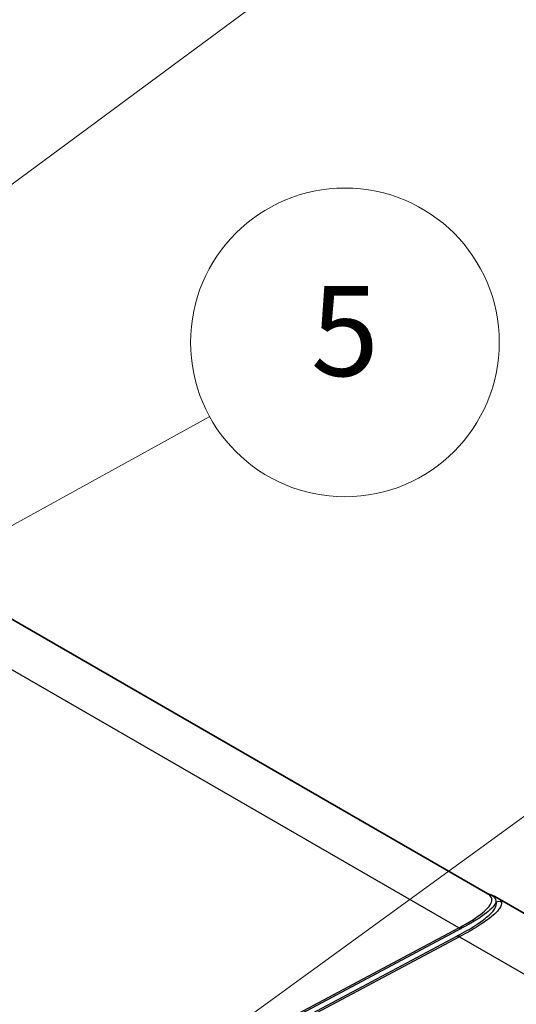
# Model space of a CAD drawing. Units: millimetres. Extents: x 43 to 4354, y 24 to 2272.
# Drawn here: x 387 to 445, y 439 to 554 of the extents above; entities that cross this region are included whole.
import ezdxf

# ---------------------------------------------------------------- set-up
doc = ezdxf.new("R2010")
doc.units = ezdxf.units.MM
doc.header["$LTSCALE"] = 3
for name, color, linetype, lineweight in [('Symbol (TK)', 100, 'Continuous', 18), ('Visible (ISO)', 7, 'Continuous', 35), ('Visible Narrow (ISO)', 7, 'Continuous', 25)]:
    doc.layers.add(name, color=color, linetype=linetype, lineweight=lineweight)
doc.styles.add('Note Text (TK2) NK用', font='txt')

# ---------------------------------------------------------------- blocks, each defined once
blk = doc.blocks.new('バルーン4')
at = {"layer": 'Symbol (TK)', "color": 100}
for p, q in [((133.959, 142.885), (160.308, 162.013)), ((133.666, 143.289), (131.936, 141.416)), ((133.959, 142.885), (131.936, 141.416)), ((131.936, 141.416), (134.253, 142.48))]:
    blk.add_line(p, q, dxfattribs=at)
at = {"layer": 'Symbol (TK)'}
blk.add_circle((165.145, 165.525), 6, dxfattribs=at)
at = {"layer": 'Symbol (TK)', "color": 7, "insert": (165.145, 165.514), "char_height": 3.5, "attachment_point": 5, "style": 'Note Text (TK2) NK用'}
blk.add_mtext('3', dxfattribs=at)
blk = doc.blocks.new('バルーン5')
at = {"layer": 'Symbol (TK)', "color": 100}
for p, q in [((115.019, 167.993), (142.418, 188.232)), ((114.722, 168.396), (113.008, 166.508)), ((115.019, 167.993), (113.008, 166.508)), ((113.008, 166.508), (115.316, 167.591))]:
    blk.add_line(p, q, dxfattribs=at)
at = {"layer": 'Symbol (TK)'}
blk.add_circle((147.227, 191.784), 6, dxfattribs=at)
at = {"layer": 'Symbol (TK)', "color": 7, "insert": (147.227, 191.754), "char_height": 3.5, "attachment_point": 5, "style": 'Note Text (TK2) NK用'}
blk.add_mtext('4', dxfattribs=at)
blk = doc.blocks.new('バルーン6')
at = {"layer": 'Symbol (TK)', "color": 100}
for p, q in [((108.153, 153.552), (136.449, 169.102)), ((107.912, 153.99), (105.962, 152.348)), ((108.153, 153.552), (105.962, 152.348)), ((105.962, 152.348), (108.394, 153.114))]:
    blk.add_line(p, q, dxfattribs=at)
at = {"layer": 'Symbol (TK)'}
blk.add_circle((141.698, 171.987), 6, dxfattribs=at)
at = {"layer": 'Symbol (TK)', "color": 7, "insert": (141.698, 171.977), "char_height": 3.5, "attachment_point": 5, "style": 'Note Text (TK2) NK用'}
blk.add_mtext('5', dxfattribs=at)

msp = doc.modelspace()

# ---------------------------------------------------------------- linework, layer by layer
at = {"layer": 'Visible (ISO)'}
for p, q in [((328.843, 516.813), (441.739, 451.633)), ((442.863, 451.176), (449.539, 447.322))]:
    msp.add_line(p, q, dxfattribs=at)
for points in [[(441.64, 451.69), (442.098, 451.543), (442.505, 451.383), (442.857, 451.18)], [(442.857, 451.18), (442.857, 451.18), (442.857, 451.18), (442.857, 451.179)]]:
    msp.add_open_spline(points, degree=3, dxfattribs=at)
at = {"layer": 'Visible Narrow (ISO)'}
for p, q in [((438.364, 447.672), (314.108, 519.411)), ((440.5, 448.95), (440.5, 448.95)), ((440.563, 448.994), (440.563, 448.994)), ((408.539, 431.8), (438.364, 447.672)), ((438.662, 447.605), (408.752, 431.687)), ((409.331, 431.374), (438.141, 446.706)), ((438.439, 446.639), (409.539, 431.259)), ((438.439, 446.639), (465.605, 430.954))]:
    msp.add_line(p, q, dxfattribs=at)
for centre, major_axis, ratio, start_param, end_param in [((443.015, 449.982), (0.728, 0.224), 0.9891431, 0.8312374, 1.650548), ((419.886, 443.228), (22.737, 7.281), 0.1487771, 5.5954095, 5.5987185), ((438.42, 446.006), (-0.358, 0.673), 0.5946245, 5.5181041, 6.0999632), ((438.465, 446.03), (-0.359, 0.672), 0.5987427, 5.5174018, 6.0992547), ((422.007, 445.028), (20.102, 5.945), 0.1616299, 5.6135083, 5.6168169), ((438.382, 448.305), (0.358, -0.673), 0.5946245, 5.5181041, 6.0999632), ((438.423, 448.326), (0.359, -0.672), 0.5987427, 5.5174018, 6.0992547), ((422.273, 444.482), (-20.407, -6.533), 0.1487572, 2.4541637, 2.4574705), ((420.143, 442.679), (-23.058, -7.863), 0.1370711, 2.4391983, 2.4425049)]:
    msp.add_ellipse(centre, major_axis=major_axis, ratio=ratio, start_param=start_param, end_param=end_param, dxfattribs=at)
for points, knots in [([(438.402, 447.693), (439.547, 448.303), (440.492, 448.898), (441.149, 449.437), (441.785, 449.958), (442.15, 450.427), (442.213, 450.818), (442.266, 451.148), (442.102, 451.422), (441.739, 451.633)], [0, 0, 0, 0, 0.26700169, 0.26700169, 0.26700169, 0.52521896, 0.52521896, 0.52521896, 0.74353839, 0.74353839, 0.74353839, 0.74353839]), ([(442.736, 450.682), (442.747, 450.789), (442.729, 450.888), (442.686, 450.981), (442.644, 451.073), (442.578, 451.158), (442.492, 451.238), (442.491, 451.238), (442.49, 451.239), (442.489, 451.24), (442.315, 451.399), (442.061, 451.534), (441.744, 451.651), (441.742, 451.652), (441.74, 451.652), (441.738, 451.653), (441.709, 451.664), (441.679, 451.675), (441.648, 451.685)], [0.000000004, 0.000000004, 0.000000004, 0.000000004, 0.003255218, 0.003255218, 0.003255218, 0.006478188, 0.006478188, 0.006478188, 0.006510436, 0.006510436, 0.006510436, 0.012980613, 0.012980613, 0.012980613, 0.013020873, 0.013020873, 0.013020873, 0.013625833, 0.013625833, 0.013625833, 0.013625833]), ([(438.186, 446.73), (438.977, 447.153), (439.684, 447.562), (440.288, 447.95), (440.885, 448.334), (441.382, 448.697), (441.768, 449.032), (442.153, 449.367), (442.429, 449.675), (442.59, 449.95), (442.753, 450.228), (442.8, 450.473), (442.736, 450.682)], [0, 0, 0, 0, 0.15446425, 0.15446425, 0.15446425, 0.30712878, 0.30712878, 0.30712878, 0.45979457, 0.45979457, 0.45979457, 0.61426277, 0.61426277, 0.61426277, 0.61426277]), ([(443.342, 450.665), (443.384, 450.463), (443.314, 450.222), (443.127, 449.945), (442.941, 449.671), (442.641, 449.362), (442.229, 449.022), (441.817, 448.683), (441.294, 448.313), (440.67, 447.92), (440.038, 447.522), (439.304, 447.101), (438.486, 446.664)], [5.66892254, 5.66892254, 5.66892254, 5.66892254, 5.82339063, 5.82339063, 5.82339063, 5.97605643, 5.97605643, 5.97605643, 6.12872102, 6.12872102, 6.12872102, 6.28318531, 6.28318531, 6.28318531, 6.28318531]), ([(442.736, 450.682), (442.588, 450.328), (442.204, 449.904), (441.588, 449.423), (440.897, 448.883), (439.915, 448.273), (438.702, 447.626)], [5.78641125, 5.78641125, 5.78641125, 5.78641125, 6.02060108, 6.02060108, 6.02060108, 6.28318531, 6.28318531, 6.28318531, 6.28318531]), ([(442.857, 451.179), (442.878, 451.168), (442.897, 451.156), (443.034, 451.071), (443.13, 450.996), (443.275, 450.836), (443.323, 450.753), (443.342, 450.665)], [0.0189550335, 0.0189550335, 0.0189550335, 0.0189550335, 0.0194967132, 0.0194967132, 0.0227730698, 0.0227730698, 0.0260494263, 0.0260494263, 0.0260494263, 0.0260494263])]:
    msp.add_open_spline(points, degree=3, knots=knots, dxfattribs=at)

# ---------------------------------------------------------------- block references
at = {"layer": 'Symbol (TK)', "xscale": 3, "yscale": 3, "zscale": 3}
for name in ['バルーン5', 'バルーン6', 'バルーン4']:
    msp.add_blockref(name, (0, 0), dxfattribs=at)

doc.saveas('drawing.dxf')
